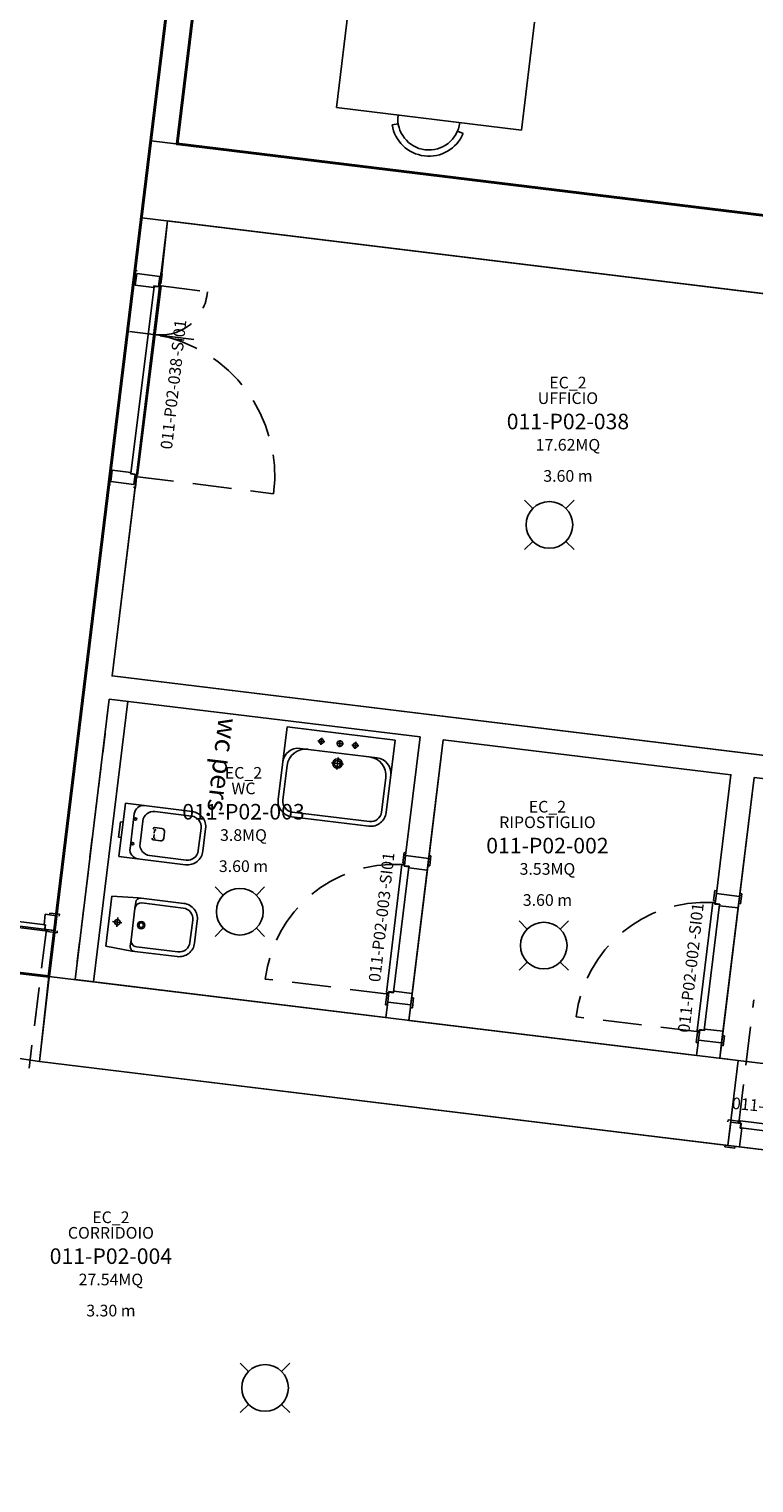
# Model space of a CAD drawing. Units: millimetres. Extents: x -870 to -711, y 772 to 855.
# Drawn here: x -750 to -745, y 814 to 823 of the extents above; entities that cross this region are included whole.
import ezdxf
from ezdxf.enums import TextEntityAlignment as Align

# ---------------------------------------------------------------- set-up
doc = ezdxf.new("R2010")
doc.units = ezdxf.units.MM
for name, pattern in [('CONTINUOUS_-0_01', [0]), ('HIDDEN', [0.375, 0.25, -0.125]), ('HIDDEN2', [0.1875, 0.125, -0.0625])]:
    doc.linetypes.add(name, pattern=pattern)
for name, color, linetype in [('A-Codifica', 3, 'Continuous'), ('A-Simboli', 4, 'Continuous'), ('A-Superfici', 40, 'Continuous'), ('A-Testo', 2, 'Continuous'), ('I-Codifica', 3, 'Continuous')]:
    doc.layers.add(name, color=color, linetype=linetype)
doc.styles.add('ARIAL', font='arial.ttf')
doc.styles.get("Standard").update_dxf_attribs({"font": 'arial.ttf'})
doc.dimstyles.new('MAR', dxfattribs={"dimtxt": 0.15, "dimasz": 0.1, "dimexe": 0, "dimexo": 0, "dimgap": 0.1, "dimtad": 1, "dimzin": 1, "dimdsep": 46, "dimtxsty": 'Standard', "dimblk1": 'BEPPE', "dimblk2": 'BEPPE', "dimsah": 1, "dimcen": 0, "dimdle": 0.2, "dimse1": 1, "dimse2": 1, "dimclrd": 256, "dimclre": 256, "dimclrt": 256, "dimadec": 0, "dimazin": 0, "dimtfac": 1, "dimtix": 1, "dimtmove": 2, "dimatfit": 3, "dimldrblk": 'BEPPE', "dimfxl": 1, "dimtolj": 1, "dimtzin": 0, "dimarcsym": 0})

# ---------------------------------------------------------------- blocks, each defined once
blk = doc.blocks.new('Apparecchiature elettriche')
for points in [[(-0.1591, 0.1591), (-0.1061, 0.1061)], [(0.1591, 0.1591), (0.1061, 0.1061)], [(-0.1061, -0.1061), (-0.1591, -0.1591)], [(0.1061, -0.1061), (0.1591, -0.1591)]]:
    blk.add_lwpolyline(points)
blk.add_circle((0, 0), 0.15)
at = {"layer": 'A-Testo', "flags": 5}
for tag, p in [('CODIFICA_LOCALE', (0, -0.25)), ('BOILER', (0, -0.5)), ('ASCIUGAMANO_ELETTRICO', (0, -0.6205)), ('FORNO_ELETTRICO', (0, -0.741)), ('FRIGORIFERO', (0, -0.8614)), ('MICROONDE', (0, -0.9819)), ('DISTRIBUTORE', (0, -1.1024)), ('SCHERMO_TELEVISORE', (0, -1.2229)), ('PC', (0, -1.3434)), ('SERVER', (0, -1.5843)), ('PROIETTORE', (0, -1.7048)), ('DISPOSITIVO', (0, -1.8253)), ('DISPOSITIVO_1', (0, -1.9253)), ('DISPOSITIVO_2', (0, -2.0253)), ('DISPOSITIVO_3', (0, -2.1253)), ('DISPOSITIVO_4', (0, -2.2253)), ('DISPOSITIVO_5', (0, -2.3253)), ('DISPOSITIVO_6', (0, -2.4253)), ('DISPOSITIVO_7', (0, -2.5253)), ('DISPOSITIVO_8', (0, -2.6253)), ('DISPOSITIVO_9', (0, -2.7253)), ('N_LAMPADE', (-0.016, -2.8491)), ('N_SORGENTI', (-0.016, -2.9696)), ('POTENZA_SORGENTE', (-0.016, -3.0901)), ('TIPOLOGIA_SORGENTE', (-0.016, -3.2106))]:
    blk.add_attdef(tag, text='', height=0.075, dxfattribs=at).set_placement(p, align=Align.MIDDLE_CENTER)
blk = doc.blocks.new('Codifica serramenti interni')
at = {"layer": 'A-Codifica'}
blk.add_text('-', height=0.075, dxfattribs=at).set_placement((0.7508, 0))
at = {"layer": 'A-Codifica', "flags": 4}
for tag, p in [('CODIFICA_LOCALE', (0.1487, -0.003)), ('PROGRESSIVO', (0.7825, -0.0012))]:
    blk.add_attdef(tag, p, '', height=0.075, dxfattribs=at)
at = {"layer": 'A-Testo', "flags": 5}
for tag, p in [('LARGHEZZA', (0.5385, -0.1125)), ('ALTEZZA', (0.5385, -0.2125)), ('PROFONDITÀ', (0.5385, -0.3125)), ('MATERIALE', (0.5385, -0.4125)), ('REI', (0.5385, -0.5125)), ('NOTE', (0.5385, -0.6125))]:
    blk.add_attdef(tag, text='', height=0.075, dxfattribs=at).set_placement(p, align=Align.MIDDLE_CENTER)
blk = doc.blocks.new('Codifica locale')
at = {"layer": 'A-Codifica', "flags": 4}
blk.add_attdef('CODIFICA_LOCALE', text='', height=0.1, dxfattribs=at).set_placement((0, -0.1), align=Align.MIDDLE_CENTER)
at = {"layer": 'A-Testo'}
for tag, flags, p in [('DESTINAZIONE_2', 4, (0, 0.15)), ('DESTINAZIONE', 4, (0, 0.05)), ('SUPERFICIE', 4, (0, -0.25)), ('ALTEZZA_LOCALE', 4, (0, -0.35)), ('ALTEZZA_CONTROSSOFFITTO', 4, (0, -0.45)), ('NOTE', 1, (0, -0.55))]:
    blk.add_attdef(tag, text='', height=0.075, dxfattribs=dict(at, flags=flags)).set_placement(p, align=Align.MIDDLE_CENTER)
blk = doc.blocks.new('BEPPE')
for p, q in [((0, 1), (0, -1)), ((0, 0), (-1, 0)), ((0.543, 0.732), (-0.543, -0.732))]:
    blk.add_line(p, q)
blk = doc.blocks.new('*D80')
at = {"layer": 'DEFPOINTS', "color": 0, "transparency": 16777216}
for p in [(-751.6563, 854.019), (-747.6527, 853.5321), (-751.6446, 820.7036)]:
    blk.add_point(p, dxfattribs=at)
at = {"layer": 'I-Codifica', "lineweight": -2, "transparency": 16777216}
blk.add_line((-755.636, 821.2897), (-751.6684, 853.9197), dxfattribs=at)
at = {"layer": 'I-Codifica', "lineweight": -2, "transparency": 16777216, "xscale": 0.1, "yscale": 0.1, "zscale": 0.1}
for p, rotation in [((-751.6563, 854.019), 83.06708375611841), ((-755.6481, 821.1904), 263.0670837561184)]:
    blk.add_blockref('BEPPE', p, dxfattribs=dict(at, rotation=rotation))
at = {"layer": 'I-Codifica', "transparency": 16777216, "insert": (-753.8275, 837.626), "char_height": 0.15, "attachment_point": 5, "rotation": 83.06708}
blk.add_mtext('\\A1;33.07', dxfattribs=at)

msp = doc.modelspace()

# ---------------------------------------------------------------- linework, layer by layer
at = {"linetype": 'Continuous'}
for p, q in [((-748.8013, 824.2246), (-749.0431, 822.2216)), ((-748.6328, 824.2036), (-748.8771, 822.2014)), ((-747.8527, 822.4344), (-747.7681, 823.1284)), ((-746.663, 822.2893), (-746.5783, 822.9833)), ((-746.663, 822.2893), (-747.8527, 822.4344)), ((-747.4551, 822.3302), (-747.4945, 822.3239)), ((-749.0431, 822.2216), (-749.1036, 821.7259)), ((-742.9404, 821.4773), (-749.0431, 822.2216)), ((-747.074, 822.2837), (-747.0372, 822.2681)), ((-749.103, 821.7258), (-749.1461, 821.3687)), ((-743.0013, 820.9816), (-749.103, 821.7258)), ((-748.9375, 821.7056), (-748.9776, 821.3478)), ((-749.1539, 821.3224), (-749.1459, 821.3868)), ((-749.1459, 821.3868), (-749.134, 821.3853)), ((-749.1362, 821.3675), (-749.1455, 821.2932)), ((-748.9875, 821.349), (-749.1362, 821.3675)), ((-748.9733, 821.3653), (-748.9853, 821.3668)), ((-748.9813, 821.3009), (-748.9733, 821.3653)), ((-749.0247, 821.2852), (-749.1746, 820.0819)), ((-749.1539, 821.3224), (-749.142, 821.3209)), ((-749.1455, 821.2932), (-749.0265, 821.2784)), ((-748.9791, 821.2875), (-749.131, 820.0684)), ((-749.0265, 821.2784), (-749.0253, 821.2883)), ((-749.0253, 821.2883), (-748.9956, 821.2846)), ((-749.0247, 821.2852), (-748.9949, 821.2815)), ((-748.9875, 821.349), (-748.9956, 821.2846)), ((-748.9949, 821.2815), (-748.9937, 821.2914)), ((-748.9947, 821.2916), (-748.9791, 821.2875)), ((-748.9813, 821.3009), (-748.9932, 821.3024)), ((-749.1825, 820.9958), (-748.7688, 820.9443)), ((-749.309, 820.0775), (-749.3171, 820.0131)), ((-749.309, 820.0775), (-749.2971, 820.076)), ((-749.3029, 820.0295), (-749.2937, 820.1038)), ((-749.2937, 820.1038), (-749.1747, 820.089)), ((-749.1747, 820.089), (-749.176, 820.0791)), ((-749.176, 820.0791), (-749.1462, 820.0754)), ((-749.1746, 820.0819), (-749.1449, 820.0782)), ((-749.1462, 820.0754), (-749.1543, 820.0109)), ((-749.1365, 820.056), (-749.1485, 820.0575)), ((-749.1471, 820.0683), (-749.131, 820.0684)), ((-749.1449, 820.0782), (-749.1461, 820.0683)), ((-749.3129, 820.0307), (-749.701, 816.8482)), ((-749.3171, 820.0131), (-749.3052, 820.0116)), ((-749.3029, 820.0295), (-749.1543, 820.0109)), ((-749.1444, 820.0097), (-749.2942, 818.7808)), ((-749.1445, 819.9916), (-749.1565, 819.9931)), ((-749.1365, 820.056), (-749.1445, 819.9916)), ((-743.3603, 818.0571), (-749.2942, 818.7808)), ((-749.1934, 818.6176), (-749.4135, 816.8131)), ((-747.3146, 818.3885), (-749.3124, 818.6321)), ((-748.1692, 818.4528), (-748.2264, 817.9868)), ((-747.4753, 818.3676), (-748.1692, 818.4528)), ((-747.9519, 818.338), (-747.9464, 818.3826)), ((-747.3146, 818.3885), (-747.4077, 817.625)), ((-748.0855, 818.3147), (-747.5899, 818.2538)), ((-747.9268, 818.3576), (-747.9714, 818.3631)), ((-747.8525, 818.3485), (-747.8301, 818.3457)), ((-747.8329, 818.3234), (-747.8274, 818.368)), ((-747.8078, 818.343), (-747.8301, 818.3457)), ((-747.7087, 818.3308), (-747.7533, 818.3363)), ((-747.7338, 818.3113), (-747.7283, 818.3559)), ((-747.5325, 817.9016), (-747.4753, 818.3676)), ((-747.1659, 818.3703), (-747.259, 817.6067)), ((-745.3168, 818.1448), (-747.1659, 818.3703)), ((-748.1695, 818.2043), (-748.1967, 817.9832)), ((-747.8842, 818.2215), (-747.846, 818.2169)), ((-747.8507, 818.1786), (-747.8413, 818.2551)), ((-747.8077, 818.2122), (-747.846, 818.2169)), ((-747.5622, 817.9053), (-747.5351, 818.1263)), ((-745.4099, 817.3813), (-745.3168, 818.1448)), ((-745.2612, 817.3631), (-745.1681, 818.1267)), ((-749.2238, 817.8402), (-749.2089, 817.9616)), ((-749.2089, 817.9616), (-748.7799, 817.9089)), ((-748.7835, 817.8792), (-749.0192, 817.9081)), ((-749.2531, 817.7431), (-749.2409, 817.8423)), ((-749.2409, 817.8423), (-749.2238, 817.8402)), ((-749.2359, 817.741), (-749.2238, 817.8402)), ((-749.1791, 817.6712), (-749.1517, 817.8942)), ((-749.1148, 817.7035), (-749.0971, 817.8473)), ((-748.1395, 817.8755), (-747.6438, 817.8147)), ((-748.1358, 817.9053), (-747.6401, 817.8444)), ((-749.2359, 817.741), (-749.2531, 817.7431)), ((-749.2509, 817.6196), (-749.2359, 817.741)), ((-749.0285, 817.7256), (-748.9839, 817.7202)), ((-749.0285, 817.7256), (-748.9839, 817.7202)), ((-749.0261, 817.7455), (-749.0243, 817.7603)), ((-749.023, 817.7702), (-749.0212, 817.7851)), ((-749.0188, 817.8049), (-748.9742, 817.7995)), ((-749.0188, 817.8049), (-748.9742, 817.7995)), ((-748.9617, 817.7376), (-748.9592, 817.7574)), ((-748.9568, 817.7772), (-748.9592, 817.7574)), ((-748.7403, 817.6575), (-748.7226, 817.8013)), ((-748.6929, 817.7976), (-748.7105, 817.6539)), ((-747.4254, 817.5798), (-747.4175, 817.6442)), ((-747.4175, 817.6442), (-747.4055, 817.6428)), ((-748.8219, 817.5669), (-749.2509, 817.6196)), ((-749.0539, 817.6256), (-748.8182, 817.5967)), ((-747.4308, 817.5674), (-747.5312, 816.7445)), ((-747.3872, 817.554), (-747.4856, 816.7469)), ((-747.4147, 817.5675), (-747.4308, 817.5674)), ((-747.4254, 817.5798), (-747.4135, 817.5783)), ((-747.4169, 817.5576), (-747.4157, 817.5675)), ((-747.3872, 817.554), (-747.4169, 817.5576)), ((-747.4077, 817.6249), (-747.4156, 817.5605)), ((-747.3858, 817.5569), (-747.4156, 817.5605)), ((-747.259, 817.6067), (-747.4077, 817.625)), ((-747.4077, 817.6249), (-747.259, 817.6068)), ((-747.387, 817.5469), (-747.3858, 817.5569)), ((-747.268, 817.5324), (-747.387, 817.5469)), ((-747.259, 817.6068), (-747.268, 817.5324)), ((-747.2528, 817.5587), (-747.2647, 817.5602)), ((-747.2449, 817.6232), (-747.2568, 817.6246)), ((-747.2528, 817.5587), (-747.2449, 817.6232)), ((-751.5059, 817.3633), (-749.7242, 817.1418)), ((-751.4976, 817.3997), (-749.7238, 817.1792)), ((-745.4276, 817.3361), (-745.4197, 817.4006)), ((-745.4197, 817.4006), (-745.4077, 817.3991)), ((-745.4099, 817.3813), (-745.4178, 817.3168)), ((-745.2612, 817.3631), (-745.4099, 817.3813)), ((-745.4099, 817.3813), (-745.2612, 817.3631)), ((-745.2612, 817.3631), (-745.2703, 817.2888)), ((-745.2471, 817.3795), (-745.259, 817.381)), ((-745.255, 817.3151), (-745.2471, 817.3795)), ((-749.6953, 817.256), (-749.6967, 817.2445)), ((-749.6953, 817.256), (-749.6332, 817.2483)), ((-749.1473, 817.2861), (-749.1723, 817.0829)), ((-749.1425, 817.3258), (-749.1473, 817.2861)), ((-749.1028, 817.3209), (-748.8371, 817.2883)), ((-745.433, 817.3237), (-745.5334, 816.5008)), ((-745.3894, 817.3103), (-745.4878, 816.5033)), ((-745.4169, 817.3239), (-745.433, 817.3237)), ((-745.4276, 817.3361), (-745.4157, 817.3347)), ((-745.4191, 817.314), (-745.4179, 817.3239)), ((-745.3894, 817.3103), (-745.4191, 817.314)), ((-745.388, 817.3132), (-745.4178, 817.3168)), ((-745.3892, 817.3033), (-745.388, 817.3132)), ((-745.2703, 817.2888), (-745.3892, 817.3033)), ((-745.255, 817.3151), (-745.2669, 817.3165)), ((-749.7235, 817.2478), (-749.7318, 817.181)), ((-749.7318, 817.181), (-749.7222, 817.1798)), ((-749.7238, 817.1792), (-749.7273, 817.1508)), ((-749.7222, 817.1798), (-749.7258, 817.1511)), ((-749.6518, 817.2389), (-749.7235, 817.2478)), ((-749.6518, 817.2389), (-749.6637, 817.1434)), ((-749.6332, 817.2483), (-749.6346, 817.2368)), ((-749.2609, 817.1969), (-749.2907, 817.2006)), ((-749.2609, 817.1969), (-749.2646, 817.1672)), ((-749.2609, 817.1969), (-749.2573, 817.2267)), ((-749.2609, 817.1969), (-749.2312, 817.1933)), ((-748.7763, 817.2104), (-748.7939, 817.0666)), ((-749.7273, 817.1508), (-749.722, 817.1501)), ((-749.7258, 817.1511), (-749.6637, 817.1434)), ((-749.722, 817.1501), (-749.7242, 817.1418)), ((-749.71, 817.1374), (-749.7086, 817.149)), ((-749.71, 817.1374), (-749.6479, 817.1297)), ((-749.6479, 817.1297), (-749.6465, 817.1413)), ((-749.1772, 817.0432), (-749.1723, 817.0829)), ((-748.8718, 817.0058), (-749.1375, 817.0384)), ((-749.701, 816.8482), (-749.7618, 816.3022)), ((-745.2692, 816.3077), (-749.701, 816.8482)), ((-747.5289, 816.7311), (-747.5367, 816.6667)), ((-747.5156, 816.7404), (-747.5312, 816.7445)), ((-747.5289, 816.7311), (-747.5169, 816.7296)), ((-747.5147, 816.7475), (-747.5226, 816.683)), ((-747.5153, 816.7506), (-747.5166, 816.7407)), ((-747.4856, 816.7469), (-747.5153, 816.7506)), ((-747.485, 816.7439), (-747.5147, 816.7475)), ((-747.4838, 816.7538), (-747.485, 816.7439)), ((-747.3648, 816.7393), (-747.4838, 816.7538)), ((-747.3739, 816.6649), (-747.3648, 816.7393)), ((-747.3563, 816.71), (-747.3682, 816.7115)), ((-747.3563, 816.71), (-747.3641, 816.6456)), ((-747.5367, 816.6667), (-747.5248, 816.6652)), ((-747.5226, 816.6831), (-747.5347, 816.584)), ((-747.3739, 816.6648), (-747.5226, 816.6831)), ((-747.3739, 816.6649), (-747.5226, 816.683)), ((-747.3739, 816.6648), (-747.3859, 816.5659)), ((-747.3641, 816.6456), (-747.376, 816.647)), ((-749.7618, 816.3022), (-751.6554, 816.5815)), ((-745.5175, 816.5069), (-745.5188, 816.497)), ((-745.4878, 816.5033), (-745.5175, 816.5069)), ((-745.486, 816.5101), (-745.4872, 816.5002)), ((-745.367, 816.4956), (-745.486, 816.5101)), ((-745.5311, 816.4874), (-745.5389, 816.423)), ((-745.5389, 816.423), (-745.527, 816.4215)), ((-745.5369, 816.3403), (-745.5248, 816.4394)), ((-745.5248, 816.4394), (-745.5369, 816.3403)), ((-745.5178, 816.4967), (-745.5334, 816.5008)), ((-745.5311, 816.4874), (-745.5191, 816.486)), ((-745.5169, 816.5038), (-745.5248, 816.4394)), ((-745.3761, 816.4212), (-745.5248, 816.4394)), ((-745.3761, 816.4212), (-745.5248, 816.4394)), ((-745.4872, 816.5002), (-745.5169, 816.5038)), ((-745.3761, 816.4212), (-745.3881, 816.3222)), ((-745.3881, 816.3222), (-745.3761, 816.4212)), ((-745.3761, 816.4212), (-745.367, 816.4956)), ((-745.3585, 816.4664), (-745.3704, 816.4678)), ((-745.3585, 816.4664), (-745.3663, 816.4019)), ((-745.3663, 816.4019), (-745.3782, 816.4034)), ((-745.3357, 815.7624), (-749.7618, 816.3022)), ((-745.3357, 815.7624), (-745.2692, 816.3077)), ((-745.3357, 815.7624), (-745.3175, 815.9111)), ((-745.3339, 815.9253), (-745.3354, 815.9133)), ((-745.2695, 815.9174), (-745.3339, 815.9253)), ((-745.2531, 815.9032), (-745.3175, 815.9111)), ((-745.2695, 815.9174), (-745.2709, 815.9054)), ((-745.2613, 815.7533), (-745.2468, 815.8723)), ((-745.2602, 815.9041), (-745.2561, 815.9197)), ((-745.25, 815.9039), (-745.2599, 815.9051)), ((-745.2567, 815.8735), (-745.2531, 815.9032)), ((-745.2468, 815.8723), (-745.2567, 815.8735)), ((-744.4332, 815.8193), (-745.2561, 815.9197)), ((-745.2536, 815.8741), (-745.25, 815.9039)), ((-744.4466, 815.7757), (-745.2536, 815.8741)), ((-745.355, 815.7527), (-745.3535, 815.7646)), ((-745.3357, 815.7624), (-745.2613, 815.7533)), ((-745.2905, 815.7448), (-745.2891, 815.7567)), ((-745.2905, 815.7448), (-745.355, 815.7527))]:
    msp.add_line(p, q, dxfattribs=at)
at = {"linetype": 'HIDDEN'}
for p, q in [((-748.9791, 821.2875), (-748.6817, 821.2505)), ((-749.1478, 820.063), (-748.2558, 819.9518)), ((-749.7169, 817.15), (-749.8278, 816.258)), ((-749.7169, 817.15), (-749.7916, 816.5495)), ((-747.5162, 816.7351), (-748.3094, 816.8318)), ((-745.2655, 815.9047), (-745.1687, 816.6979)), ((-745.5184, 816.4914), (-746.3116, 816.5882)), ((-745.2692, 816.3077), (-744.3273, 816.1928))]:
    msp.add_line(p, q, dxfattribs=at)
at = {"linetype": 'HIDDEN2'}
msp.add_line((-749.3124, 818.6321), (-749.5325, 816.8276), dxfattribs=at)
at = {"color": 0, "linetype": 'CONTINUOUS_-0_01'}
for p, q in [((-749.2957, 817.3647), (-749.3352, 817.0425)), ((-748.8335, 817.318), (-749.1249, 817.3538)), ((-748.7642, 817.063), (-748.7465, 817.2067)), ((-749.3352, 817.0425), (-749.1669, 817.0118)), ((-749.1669, 817.0118), (-748.8755, 816.976))]:
    msp.add_line(p, q, dxfattribs=at)
at = {"linetype": 'CONTINUOUS_-0_01'}
msp.add_line((-749.1249, 817.3538), (-749.2957, 817.3647), dxfattribs=at)
at = {"linetype": 'HIDDEN'}
for centre in [(-747.9491, 818.3603), (-747.731, 818.3336)]:
    msp.add_circle(centre, 0.015, dxfattribs=at)
at = {"linetype": 'Continuous'}
for centre, radius in [((-747.8301, 818.3457), 0.0175), ((-747.846, 818.2169), 0.03), ((-747.846, 818.2169), 0.02), ((-749.1431, 817.8605), 0.00749), ((-749.1625, 817.7018), 0.00749), ((-749.2609, 817.1969), 0.0175), ((-749.1073, 817.1781), 0.023), ((-749.1073, 817.1781), 0.015)]:
    msp.add_circle(centre, radius, dxfattribs=at)
for centre, radius, start, end in [((-747.2579, 822.3619), 0.2397, 189.1142, 336.9783), ((-747.2579, 822.3619), 0.1998, 173.0463, 353.0463), ((-748.0977, 818.2156), 0.0999, 83, 173), ((-748.0506, 818.1896), 0.1199, 83, 173), ((-747.654, 818.141), 0.1199, 353, 83), ((-747.602, 818.1547), 0.0999, 353, 83), ((-749.0922, 817.8869), 0.0599, 83, 173), ((-749.0277, 817.8387), 0.0699, 83, 173), ((-748.792, 817.8098), 0.0999, 352.99996, 83.00004), ((-748.1273, 817.9747), 0.0999, 172.99996, 263.00004), ((-748.1273, 817.9747), 0.0699, 173, 263), ((-748.792, 817.8098), 0.0699, 353, 83), ((-747.6316, 817.9138), 0.0999, 262.99996, 353.00004), ((-747.6316, 817.9138), 0.0699, 263, 353), ((-749.0273, 817.7356), 0.00999, 173, 263), ((-749.0273, 817.7356), 0.00999, 173, 263), ((-749.02, 817.795), 0.00999, 83, 173), ((-749.02, 817.795), 0.00999, 83, 173), ((-749.0162, 817.7442), 0.00999, 173, 263), ((-749.0113, 817.7839), 0.00999, 83, 173), ((-748.9815, 817.74), 0.02, 263, 353), ((-748.9766, 817.7796), 0.02, 353, 83), ((-749.1196, 817.6639), 0.0599, 173, 263), ((-749.0454, 817.695), 0.0699, 173, 263), ((-748.8097, 817.6661), 0.0999, 262.99996, 353.00004), ((-748.8097, 817.6661), 0.0699, 263, 353), ((-749.1127, 817.3221), 0.03, 83, 173), ((-749.1077, 817.2813), 0.04, 83, 173), ((-748.8457, 817.2189), 0.0699, 353, 83), ((-749.1326, 817.078), 0.04, 173, 263), ((-748.8633, 817.0752), 0.0699, 263, 353), ((-749.1474, 817.0396), 0.03, 173, 263)]:
    msp.add_arc(centre, radius, start, end, dxfattribs=at)
at = {"linetype": 'HIDDEN'}
for centre, radius, start, end in [((-748.9809, 821.273), 0.3, 262.89668, 355.69104), ((-749.1709, 820.0659), 0.9222, 352.89668, 80.45514), ((-747.4772, 816.7303), 0.8383, 86.82548, 173.0463), ((-745.4794, 816.4867), 0.8383, 86.82548, 173.0463)]:
    msp.add_arc(centre, radius, start, end, dxfattribs=at)
at = {"color": 0, "linetype": 'CONTINUOUS_-0_01'}
for centre, start, end in [((-748.8457, 817.2189), 352.99996, 83.00004), ((-748.8633, 817.0752), 262.99996, 353.00004)]:
    msp.add_arc(centre, 0.0999, start, end, dxfattribs=at)
at = {"layer": 'A-Superfici', "linetype": 'Continuous', "lineweight": 40}
for points in [[(-749.701, 816.8482), (-749.8993, 816.8724), (-749.9302, 816.6188), (-750.1841, 816.6504), (-751.3732, 816.7997), (-751.625, 816.8308), (-750.9997, 821.9572), (-750.9402, 821.9499), (-747.4862, 850.2704), (-745.6525, 850.0422)], [(-748.4877, 825.3933), (-748.1539, 828.1303), (-742.2126, 827.4057), (-742.9404, 821.4773), (-748.877, 822.2014), (-748.6268, 824.2531), (-748.7953, 824.2741), (-748.6562, 825.4142)]]:
    msp.add_lwpolyline(points, close=True, dxfattribs=at)
at = {"layer": 'A-Superfici', "linetype": 'Continuous'}
for points in [[(-748.9375, 821.7056), (-743.0013, 820.9816), (-743.358, 818.0568), (-749.2942, 818.7808)], [(-749.3124, 818.6321), (-747.3146, 818.3885), (-747.4077, 817.6249), (-747.259, 817.6067), (-747.3739, 816.6648), (-747.5226, 816.6831), (-747.5347, 816.584), (-749.5325, 816.8276)], [(-747.1659, 818.3703), (-745.3168, 818.1448), (-745.4099, 817.3813), (-745.2612, 817.3631), (-745.3761, 816.4212), (-745.5248, 816.4394), (-745.5369, 816.3403), (-747.3859, 816.5659)], [(-745.1681, 818.1267), (-743.3786, 817.9084), (-743.6001, 816.1041), (-744.3273, 816.1928), (-744.3938, 815.6475), (-745.3357, 815.7624), (-745.2692, 816.3077), (-745.3881, 816.3222)], [(-749.7618, 816.3022), (-743.5397, 815.5433), (-743.9045, 812.6197), (-750.1317, 813.379), (-750.2401, 812.4955), (-752.1689, 812.7753), (-751.6952, 816.5864), (-751.6554, 816.5815), (-751.5581, 817.379), (-749.665, 817.1436)]]:
    msp.add_lwpolyline(points, close=True, dxfattribs=at)

# ---------------------------------------------------------------- block references
ref = msp.add_blockref('Codifica serramenti interni', (-748.9294, 820.0865), dxfattribs=dict(rotation=83.4832093608519))
ref.add_attrib('CODIFICA_LOCALE', '011-P02-038', (-748.9095, 820.2339), dxfattribs={"layer": 'A-Codifica', "height": 0.075, "rotation": 83.48321})
ref.add_attrib('PROGRESSIVO', 'SI01', (-748.8394, 820.8638), dxfattribs={"layer": 'A-Codifica', "height": 0.075, "rotation": 83.48321})
ref = msp.add_blockref('Codifica locale', (-746.3642, 820.5164))
ref.add_attrib('CODIFICA_LOCALE', '011-P02-038', dxfattribs={"layer": 'A-Codifica', "height": 0.1}).set_placement((-746.3642, 820.4164), align=Align.MIDDLE_CENTER)
ref.add_attrib('DESTINAZIONE', 'UFFICIO', dxfattribs={"layer": 'A-Testo', "height": 0.075}).set_placement((-746.3642, 820.5664), align=Align.MIDDLE_CENTER)
ref.add_attrib('DESTINAZIONE_2', 'EC_2', dxfattribs={"layer": 'A-Testo', "height": 0.075}).set_placement((-746.3642, 820.6664), align=Align.MIDDLE_CENTER)
ref.add_attrib('ALTEZZA_CONTROSSOFFITTO', '3.60 m', dxfattribs={"layer": 'A-Testo', "height": 0.075}).set_placement((-746.3642, 820.0664), align=Align.MIDDLE_CENTER)
ref.add_attrib('SUPERFICIE', '17.62MQ', dxfattribs={"layer": 'A-Testo', "height": 0.075}).set_placement((-746.3642, 820.2664), align=Align.MIDDLE_CENTER)
ref = msp.add_blockref('Codifica locale', (-748.4498, 818.0073))
ref.add_attrib('CODIFICA_LOCALE', '011-P02-003', dxfattribs={"layer": 'A-Codifica', "height": 0.1}).set_placement((-748.4498, 817.9073), align=Align.MIDDLE_CENTER)
ref.add_attrib('DESTINAZIONE', 'WC', dxfattribs={"layer": 'A-Testo', "height": 0.075}).set_placement((-748.4498, 818.0573), align=Align.MIDDLE_CENTER)
ref.add_attrib('DESTINAZIONE_2', 'EC_2', dxfattribs={"layer": 'A-Testo', "height": 0.075}).set_placement((-748.4498, 818.1573), align=Align.MIDDLE_CENTER)
ref.add_attrib('ALTEZZA_CONTROSSOFFITTO', '3.60 m', dxfattribs={"layer": 'A-Testo', "height": 0.075}).set_placement((-748.4498, 817.5573), align=Align.MIDDLE_CENTER)
ref.add_attrib('SUPERFICIE', '3.8MQ', dxfattribs={"layer": 'A-Testo', "height": 0.075}).set_placement((-748.4498, 817.7573), align=Align.MIDDLE_CENTER)
ref = msp.add_blockref('Codifica locale', (-746.496, 817.7896))
ref.add_attrib('CODIFICA_LOCALE', '011-P02-002', dxfattribs={"layer": 'A-Codifica', "height": 0.1}).set_placement((-746.496, 817.6896), align=Align.MIDDLE_CENTER)
ref.add_attrib('DESTINAZIONE', 'RIPOSTIGLIO', dxfattribs={"layer": 'A-Testo', "height": 0.075}).set_placement((-746.496, 817.8396), align=Align.MIDDLE_CENTER)
ref.add_attrib('DESTINAZIONE_2', 'EC_2', dxfattribs={"layer": 'A-Testo', "height": 0.075}).set_placement((-746.496, 817.9396), align=Align.MIDDLE_CENTER)
ref.add_attrib('ALTEZZA_CONTROSSOFFITTO', '3.60 m', dxfattribs={"layer": 'A-Testo', "height": 0.075}).set_placement((-746.496, 817.3396), align=Align.MIDDLE_CENTER)
ref.add_attrib('SUPERFICIE', '3.53MQ', dxfattribs={"layer": 'A-Testo', "height": 0.075}).set_placement((-746.496, 817.5396), align=Align.MIDDLE_CENTER)
ref = msp.add_blockref('Codifica serramenti interni', (-747.5914, 816.6617), dxfattribs=dict(rotation=83.4832093608519))
ref.add_attrib('CODIFICA_LOCALE', '011-P02-003', (-747.5715, 816.8091), dxfattribs={"layer": 'A-Codifica', "height": 0.075, "rotation": 83.48321})
ref.add_attrib('PROGRESSIVO', 'SI01', (-747.5014, 817.439), dxfattribs={"layer": 'A-Codifica', "height": 0.075, "rotation": 83.48321})
ref = msp.add_blockref('Codifica serramenti interni', (-745.6036, 816.3363), dxfattribs=dict(rotation=83.4832093608519))
ref.add_attrib('CODIFICA_LOCALE', '011-P02-002', (-745.5837, 816.4837), dxfattribs={"layer": 'A-Codifica', "height": 0.075, "rotation": 83.48321})
ref.add_attrib('PROGRESSIVO', 'SI01', (-745.5135, 817.1136), dxfattribs={"layer": 'A-Codifica', "height": 0.075, "rotation": 83.48321})
ref = msp.add_blockref('Codifica serramenti interni', (-745.4608, 816.0141), dxfattribs=dict(rotation=354.6452154891508))
ref.add_attrib('CODIFICA_LOCALE', '011-P02-001', (-745.313, 815.9972), dxfattribs={"layer": 'A-Codifica', "height": 0.075, "rotation": 354.64522})
ref.add_attrib('PROGRESSIVO', 'SI01', (-744.6818, 815.9398), dxfattribs={"layer": 'A-Codifica', "height": 0.075, "rotation": 354.64522})
ref = msp.add_blockref('Codifica locale', (-749.3019, 815.1498))
ref.add_attrib('CODIFICA_LOCALE', '011-P02-004', dxfattribs={"layer": 'A-Codifica', "height": 0.1}).set_placement((-749.3019, 815.0498), align=Align.MIDDLE_CENTER)
ref.add_attrib('DESTINAZIONE', 'CORRIDOIO', dxfattribs={"layer": 'A-Testo', "height": 0.075}).set_placement((-749.3019, 815.1998), align=Align.MIDDLE_CENTER)
ref.add_attrib('DESTINAZIONE_2', 'EC_2', dxfattribs={"layer": 'A-Testo', "height": 0.075}).set_placement((-749.3019, 815.2998), align=Align.MIDDLE_CENTER)
ref.add_attrib('ALTEZZA_CONTROSSOFFITTO', '3.30 m', dxfattribs={"layer": 'A-Testo', "height": 0.075}).set_placement((-749.3019, 814.6998), align=Align.MIDDLE_CENTER)
ref.add_attrib('SUPERFICIE', '27.54MQ', dxfattribs={"layer": 'A-Testo', "height": 0.075}).set_placement((-749.3019, 814.8998), align=Align.MIDDLE_CENTER)
at = {"layer": 'A-Simboli'}
for p in [(-746.4836, 819.7516), (-748.4732, 817.2647), (-746.5195, 817.0469), (-748.3112, 814.203)]:
    msp.add_blockref('Apparecchiature elettriche', p, dxfattribs=at)

# ---------------------------------------------------------------- texts
at = {"style": 'ARIAL'}
msp.add_text('wc pers.', height=0.12485, rotation=263, dxfattribs=at).set_placement((-748.609, 818.5178))

# ---------------------------------------------------------------- dimensions: what is measured, and where the dimension line sits
at = {"layer": 'I-Codifica'}
dim = msp.add_aligned_dim(p1=(-751.6446, 820.7036), p2=(-747.6527, 853.5321), distance=4.033, dimstyle='MAR', dxfattribs=at)
dim.commit()
dim.dimension.update_dxf_attribs({"geometry": '*D80', "text_midpoint": (-753.8275, 837.626)})

doc.saveas('drawing.dxf')
